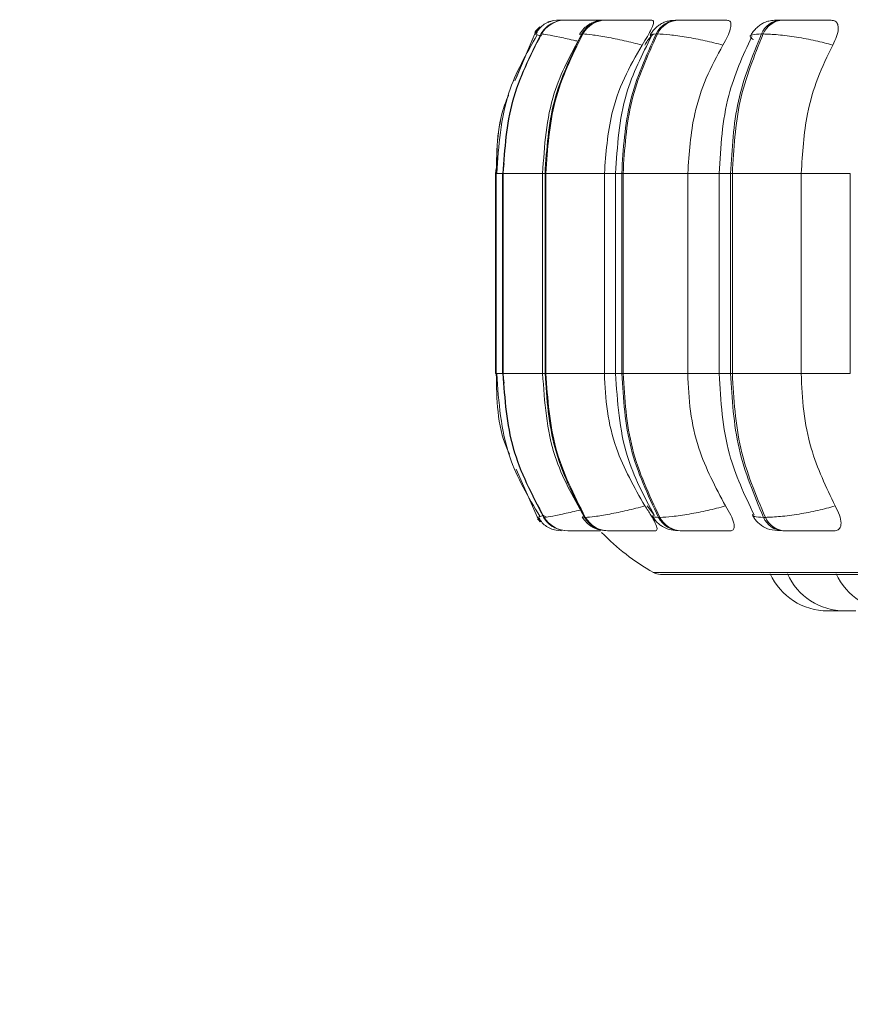
# Model space of a CAD drawing. Units: millimetres. Extents: x 470 to 882, y 3 to 283.
# Drawn here: x 611 to 612, y 90 to 92 of the extents above; entities that cross this region are included whole.
import ezdxf

# ---------------------------------------------------------------- set-up
doc = ezdxf.new("R2010")
doc.units = ezdxf.units.MM
doc.header["$PDSIZE"] = -1
doc.layers.add('DIMENSIONS', color=7, linetype='Continuous')
doc.styles.get("Standard").update_dxf_attribs({"font": 'arial.ttf'})
doc.dimstyles.new('ISO-25 - ab', dxfattribs={"dimtxt": 3, "dimasz": 2.5, "dimexe": 1.25, "dimexo": 0.625, "dimtad": 1, "dimdec": 0, "dimlfac": 20, "dimrnd": 5, "dimzin": 1, "dimtxsty": 'Standard', "dimcen": 2.5, "dimadec": 0, "dimazin": 0, "dimtfac": 1, "dimtdec": 0, "dimtmove": 0, "dimatfit": 3, "dimfxl": 1, "dimlwd": 15, "dimlwe": 15, "dimarcsym": 0})

# ---------------------------------------------------------------- blocks, each defined once
blk = doc.blocks.new('*D41')
at = {"layer": 'Defpoints', "color": 0, "lineweight": 15, "transparency": 16777216}
for p in [(551.2571, 92.2907), (613.5321, 92.2907), (613.5321, 79.6775)]:
    blk.add_point(p, dxfattribs=at)
at = {"layer": 'DIMENSIONS', "color": 0, "lineweight": 15, "transparency": 16777216}
for p, q in [((551.2571, 91.6657), (551.2571, 78.4275)), ((613.5321, 91.6657), (613.5321, 78.4275)), ((553.7571, 79.6775), (611.0321, 79.6775))]:
    blk.add_line(p, q, dxfattribs=at)
for points in [[(553.7571, 80.0941), (553.7571, 79.2608), (551.2571, 79.6775)], [(611.0321, 80.0941), (611.0321, 79.2608), (613.5321, 79.6775)]]:
    blk.add_solid(points, dxfattribs=at)
at = {"layer": 'DIMENSIONS', "color": 0, "lineweight": 15, "transparency": 16777216, "insert": (582.3946, 82.225), "char_height": 3, "attachment_point": 5}
blk.add_mtext('1245 [49,0"]', dxfattribs=at)

msp = doc.modelspace()

# ---------------------------------------------------------------- linework, layer by layer
at = {"color": 7, "linetype": 'Continuous', "lineweight": 15}
for p, q in [((611.601, 92.1056), (611.5958, 92.1039)), ((611.6157, 92.1073), (611.6154, 92.1073)), ((611.6159, 92.1073), (611.6156, 92.1073)), ((611.6269, 92.1073), (611.6263, 92.1073)), ((611.6306, 92.1073), (611.6299, 92.1073)), ((611.6648, 92.1073), (611.6636, 92.1073)), ((611.665, 92.1073), (611.6638, 92.1073)), ((611.6976, 92.1073), (611.6961, 92.1073)), ((611.8255, 92.1073), (611.8231, 92.1073)), ((612.0066, 92.1073), (612.0034, 92.1073)), ((611.5726, 92.0829), (611.5376, 92.001)), ((611.5843, 92.0829), (611.5837, 92.0829)), ((611.6566, 92.0829), (611.6551, 92.0829)), ((611.7872, 92.0829), (611.7848, 92.0829)), ((611.9722, 92.0829), (611.9691, 92.0829)), ((611.5192, 91.8564), (611.5166, 91.8392)), ((611.5038, 91.8392), (611.5038, 91.4892)), ((611.5052, 91.8392), (611.5052, 91.4892)), ((611.5161, 91.8392), (611.5161, 91.4892)), ((611.5169, 91.8392), (611.5175, 91.8392)), ((611.5169, 91.4892), (611.5169, 91.8392)), ((611.5175, 91.8392), (611.5175, 91.4892)), ((611.5864, 91.8392), (611.5864, 91.4892)), ((611.5906, 91.8392), (611.5921, 91.8392)), ((611.5906, 91.4892), (611.5906, 91.8392)), ((611.5921, 91.8392), (611.6945, 91.8392)), ((611.5921, 91.8392), (611.5921, 91.4892)), ((611.6945, 91.8392), (611.6945, 91.4892)), ((611.714, 91.8392), (611.714, 91.4892)), ((611.7248, 91.8392), (611.7271, 91.8392)), ((611.7248, 91.4892), (611.7248, 91.8392)), ((611.7271, 91.8392), (611.8403, 91.8392)), ((611.7271, 91.8392), (611.7271, 91.4892)), ((611.8403, 91.8392), (611.8403, 91.4892)), ((611.8953, 91.8392), (611.8953, 91.4892)), ((611.9153, 91.8392), (611.9183, 91.8392)), ((611.9153, 91.4892), (611.9153, 91.8392)), ((611.9183, 91.8392), (612.0388, 91.8392)), ((611.9183, 91.8392), (611.9183, 91.4892)), ((612.0388, 91.8392), (612.0388, 91.4892)), ((612.1246, 91.8392), (612.1246, 91.4892)), ((611.5166, 91.4892), (611.5192, 91.4725)), ((611.5169, 91.4892), (611.5175, 91.4892)), ((611.5906, 91.4892), (611.5921, 91.4892)), ((611.5921, 91.4892), (611.6945, 91.4892)), ((611.7248, 91.4892), (611.7271, 91.4892)), ((611.7271, 91.4892), (611.8403, 91.4892)), ((611.9153, 91.4892), (611.9183, 91.4892)), ((611.9183, 91.4892), (612.0388, 91.4892)), ((611.54, 91.3217), (611.5773, 91.2377)), ((611.7695, 91.2576), (611.7807, 91.2429)), ((611.5773, 91.2377), (611.5773, 91.2377)), ((611.5898, 91.2386), (611.5884, 91.2377)), ((611.5884, 91.2377), (611.589, 91.2377)), ((611.6596, 91.2377), (611.6611, 91.2377)), ((611.789, 91.2377), (611.7914, 91.2377)), ((611.9728, 91.2377), (611.976, 91.2377)), ((611.6305, 91.2142), (611.6311, 91.2142)), ((611.7002, 91.2142), (611.7017, 91.2142)), ((611.8269, 91.2142), (611.8293, 91.2142)), ((612.0068, 91.2142), (612.01, 91.2142)), ((611.7924, 91.138), (615.3624, 91.138)), ((612.1043, 91.0742), (612.085, 91.0742)), ((612.1043, 91.0742), (612.108, 91.0743))]:
    msp.add_line(p, q, dxfattribs=at)
at = {"color": 8, "linetype": 'Continuous', "lineweight": 15}
for p, q in [((611.6301, 92.1073), (611.6301, 92.1073)), ((611.54, 92.0059), (611.5729, 92.0829)), ((611.6519, 92.0818), (611.6551, 92.0829)), ((611.5038, 91.8392), (611.5052, 91.8392)), ((611.5051, 91.848), (611.5039, 91.8392)), ((611.5052, 91.8392), (611.5169, 91.8392)), ((611.5169, 91.8392), (611.5161, 91.8392)), ((611.5175, 91.8392), (611.5864, 91.8392)), ((611.5864, 91.8392), (611.5906, 91.8392)), ((611.6945, 91.8392), (611.714, 91.8392)), ((611.714, 91.8392), (611.7248, 91.8392)), ((611.8403, 91.8392), (611.8953, 91.8392)), ((611.8953, 91.8392), (611.9153, 91.8392)), ((612.0388, 91.8392), (612.1246, 91.8392)), ((611.5038, 91.4892), (611.5052, 91.4892)), ((611.5052, 91.4892), (611.5169, 91.4892)), ((611.5161, 91.4892), (611.5169, 91.4892)), ((611.5175, 91.4892), (611.5859, 91.4892)), ((611.5864, 91.4892), (611.5906, 91.4892)), ((611.6945, 91.4892), (611.714, 91.4892)), ((611.714, 91.4892), (611.7248, 91.4892)), ((611.8403, 91.4892), (611.8953, 91.4892)), ((611.8953, 91.4892), (611.9153, 91.4892)), ((612.0388, 91.4892), (612.1246, 91.4892)), ((611.5758, 91.2377), (611.5758, 91.2377)), ((611.6565, 91.2389), (611.6596, 91.2377)), ((611.78, 91.1413), (611.7801, 91.1413)), ((611.7801, 91.1413), (615.0821, 91.1413))]:
    msp.add_line(p, q, dxfattribs=at)
at = {"color": 7, "linetype": 'Continuous', "lineweight": 15, "flags": 128}
for points in [[(611.5773, 91.2377), (611.581, 91.2326), (611.5832, 91.2301)], [(611.6099, 91.2152), (611.6134, 91.2146), (611.6197, 91.2142)]]:
    msp.add_lwpolyline(points, dxfattribs=at)
at = {"color": 8, "linetype": 'Continuous', "lineweight": 15, "flags": 128}
msp.add_lwpolyline([(611.5775, 91.2352), (611.5795, 91.2326), (611.5822, 91.2296)], dxfattribs=at)
at = {"color": 7, "linetype": 'Continuous', "lineweight": 15}
for centre, radius, start, end in [((611.6155, 92.0573), 0.05, 131.4129, 149.167), ((611.614, 92.0573), 0.05, 130.1215, 145.7145), ((611.6264, 92.0577), 0.0496, 89.854, 149.4038), ((611.627, 92.0577), 0.0496, 89.854, 149.4038), ((611.6154, 92.0574), 0.0499, 89.781, 111.4702), ((611.6965, 92.0598), 0.0475, 90.2521, 150.8294), ((611.698, 92.0598), 0.0475, 90.2521, 150.8295), ((611.8241, 92.0634), 0.0439, 91.1108, 153.5477), ((611.8265, 92.0634), 0.0439, 91.1108, 153.5477), ((612.0054, 92.068), 0.0393, 92.7081, 157.7067), ((612.0086, 92.068), 0.0393, 92.7081, 157.7067), ((611.6305, 91.2638), 0.0496, 211.689, 269.9286), ((611.6312, 91.2638), 0.0496, 211.689, 269.9286), ((611.7005, 91.2616), 0.0474, 210.2679, 269.5423), ((611.7021, 91.2616), 0.0474, 210.268, 269.5423), ((611.8279, 91.258), 0.0438, 207.5544, 268.7084), ((611.8303, 91.258), 0.0438, 207.5544, 268.7084), ((612.0087, 91.2533), 0.0391, 203.392, 267.1543), ((612.0119, 91.2533), 0.0391, 203.3921, 267.1543), ((611.9774, 91.4892), 0.4, 223.9728, 240.4401), ((611.7924, 91.163), 0.025, 240.4401, 270), ((612.085, 91.1842), 0.11, 204.1477, 270), ((612.1149, 91.1842), 0.11, 204.1477, 270), ((612.2004, 91.1842), 0.11, 204.1477, 270)]:
    msp.add_arc(centre, radius, start, end, dxfattribs=at)
for points, knots in [([(611.603, 92.1057), (611.5998, 92.1047), (611.5933, 92.1026), (611.5851, 92.0973), (611.5784, 92.0905), (611.5759, 92.085), (611.5746, 92.0822)], [0, 0, 0, 0, 0.239215, 0.48752, 0.742137, 1, 1, 1, 1]), ([(611.6079, 92.1034), (611.6057, 92.1026), (611.5994, 92.1004), (611.5903, 92.0932), (611.5854, 92.0863), (611.583, 92.0828)], [0, 0, 0, 0, 0.221646, 0.616525, 1, 1, 1, 1]), ([(611.6269, 92.1073), (611.6257, 92.1073), (611.6218, 92.1073), (611.6176, 92.1073), (611.6165, 92.1073), (611.6159, 92.1073)], [0, 0, 0, 0, 0.1837975, 0.5950785, 1, 1, 1, 1]), ([(611.6266, 92.1072), (611.6248, 92.1073), (611.6207, 92.1073), (611.6184, 92.1073), (611.6171, 92.1073)], [0, 0, 0, 0, 0.430897, 1, 1, 1, 1]), ([(611.7007, 92.107), (611.6929, 92.1071), (611.6771, 92.1071), (611.6574, 92.1072), (611.644, 92.1072), (611.6356, 92.1073), (611.6294, 92.1073), (611.6279, 92.1073), (611.6271, 92.1073)], [0, 0, 0, 0, 0.249948, 0.499277, 0.626937, 0.749901, 0.876067, 1, 1, 1, 1]), ([(611.6642, 92.1072), (611.6623, 92.1072), (611.6564, 92.1072), (611.6482, 92.1072), (611.6397, 92.1073), (611.6333, 92.1073), (611.6316, 92.1073), (611.6308, 92.1073)], [0, 0, 0, 0, 0.108495, 0.335786, 0.554715, 0.779345, 1, 1, 1, 1]), ([(611.6961, 92.1073), (611.6913, 92.107), (611.6819, 92.1065), (611.6715, 92.1023), (611.6636, 92.0969), (611.6568, 92.0909), (611.6533, 92.0857), (611.6509, 92.0822)], [0, 0, 0, 0, 0.281369, 0.5432, 0.660008, 0.77357, 1, 1, 1, 1]), ([(611.6737, 92.1073), (611.6722, 92.1073), (611.6676, 92.1073), (611.6618, 92.1073), (611.6595, 92.1073), (611.6583, 92.1073)], [0, 0, 0, 0, 0.197693, 0.601972, 1, 1, 1, 1]), ([(611.6835, 92.1072), (611.681, 92.1073), (611.6753, 92.1073), (611.6686, 92.1073), (611.6662, 92.1073), (611.665, 92.1073)], [0, 0, 0, 0, 0.284186, 0.644882, 1, 1, 1, 1]), ([(611.7472, 92.107), (611.7396, 92.1071), (611.7242, 92.1071), (611.7085, 92.1072), (611.6995, 92.1072), (611.6953, 92.1073), (611.6937, 92.1073), (611.6955, 92.1073), (611.6963, 92.1073)], [0, 0, 0, 0, 0.249946, 0.499272, 0.626637, 0.749893, 0.875921, 1, 1, 1, 1]), ([(611.7775, 92.107), (611.7699, 92.1071), (611.7548, 92.1071), (611.7345, 92.1072), (611.7198, 92.1072), (611.71, 92.1073), (611.7021, 92.1073), (611.6993, 92.1073), (611.6978, 92.1073)], [0, 0, 0, 0, 0.2499483, 0.4992767, 0.6269368, 0.7499011, 0.8760666, 1, 1, 1, 1]), ([(611.7775, 92.107), (611.7786, 92.1066), (611.781, 92.1058), (611.7803, 92.1), (611.7767, 92.0911), (611.7701, 92.0787), (611.7638, 92.0687), (611.7605, 92.0635)], [0, 0, 0, 0, 0.17776, 0.354822, 0.546328, 0.763534, 1, 1, 1, 1]), ([(611.8231, 92.1073), (611.8172, 92.107), (611.8084, 92.1066), (611.7994, 92.1037), (611.7931, 92.1005), (611.787, 92.0962), (611.7818, 92.0912), (611.7775, 92.0862), (611.7755, 92.0828), (611.7745, 92.0811)], [0, 0, 0, 0, 0.312759, 0.460899, 0.585027, 0.691295, 0.791635, 0.894258, 1, 1, 1, 1]), ([(611.8618, 92.107), (611.8546, 92.1071), (611.8402, 92.1071), (611.8269, 92.1072), (611.8204, 92.1072), (611.8183, 92.1073), (611.8187, 92.1073), (611.8218, 92.1073), (611.8233, 92.1073)], [0, 0, 0, 0, 0.249946, 0.499272, 0.626637, 0.749893, 0.875921, 1, 1, 1, 1]), ([(611.9089, 92.107), (611.9019, 92.1071), (611.8879, 92.1071), (611.8675, 92.1072), (611.852, 92.1072), (611.8412, 92.1073), (611.8318, 92.1073), (611.8277, 92.1073), (611.8257, 92.1073)], [0, 0, 0, 0, 0.249948, 0.499277, 0.626937, 0.749901, 0.876067, 1, 1, 1, 1]), ([(611.9089, 92.107), (611.9108, 92.1066), (611.9147, 92.1058), (611.9164, 92.1), (611.9151, 92.0911), (611.9104, 92.0787), (611.9047, 92.0687), (611.9018, 92.0635)], [0, 0, 0, 0, 0.17776, 0.354822, 0.546328, 0.763534, 1, 1, 1, 1]), ([(612.0034, 92.1073), (611.9995, 92.1072), (611.9915, 92.1071), (611.9824, 92.1058), (611.9751, 92.1036), (611.9693, 92.1004), (611.965, 92.0973), (611.9622, 92.0948), (611.9595, 92.0923), (611.9561, 92.0887), (611.9525, 92.0843), (611.9506, 92.0809), (611.9497, 92.0792)], [0, 0, 0, 0, 0.167596, 0.340275, 0.496871, 0.620614, 0.671914, 0.718761, 0.763462, 0.808034, 0.901056, 1, 1, 1, 1]), ([(612.091, 92.107), (612.0848, 92.1071), (612.0723, 92.1071), (612.0525, 92.1072), (612.0366, 92.1072), (612.0251, 92.1073), (612.0146, 92.1073), (612.0093, 92.1073), (612.0067, 92.1073)], [0, 0, 0, 0, 0.249948, 0.499277, 0.626937, 0.749901, 0.876067, 1, 1, 1, 1]), ([(612.091, 92.107), (612.0937, 92.1066), (612.099, 92.1058), (612.1031, 92.1), (612.104, 92.0911), (612.1013, 92.0787), (612.0965, 92.0687), (612.0939, 92.0635)], [0, 0, 0, 0, 0.17776, 0.354822, 0.546328, 0.763534, 1, 1, 1, 1]), ([(611.5766, 92.0814), (611.5579, 92.0484), (611.5154, 91.9735), (611.5094, 91.8873), (611.5061, 91.8392)], [0, 0, 0, 0, 0.441458, 1, 1, 1, 1]), ([(611.654, 92.0808), (611.6359, 92.0477), (611.5953, 91.973), (611.5896, 91.8871), (611.5864, 91.8392)], [0, 0, 0, 0, 0.4430109, 1, 1, 1, 1]), ([(611.7605, 92.0635), (611.75, 92.0662), (611.7285, 92.0716), (611.6976, 92.0777), (611.6706, 92.0821), (611.6613, 92.0827), (611.6566, 92.0829)], [0, 0, 0, 0, 0.236569, 0.482311, 0.737989, 1, 1, 1, 1]), ([(611.7773, 92.08), (611.7604, 92.0468), (611.7224, 91.9721), (611.717, 91.8866), (611.714, 91.8392)], [0, 0, 0, 0, 0.446, 1, 1, 1, 1]), ([(611.779, 92.0821), (611.7779, 92.081), (611.7726, 92.0755), (611.7683, 92.0688), (611.7649, 92.0635)], [0, 0, 0, 0, 0.197509, 1, 1, 1, 1]), ([(611.9018, 92.0635), (611.8914, 92.0662), (611.8701, 92.0716), (611.8373, 92.0777), (611.8068, 92.0821), (611.7938, 92.0827), (611.7872, 92.0829)], [0, 0, 0, 0, 0.236569, 0.482311, 0.737989, 1, 1, 1, 1]), ([(611.9521, 92.0785), (611.9367, 92.0448), (611.9028, 91.9705), (611.8979, 91.8857), (611.8953, 91.8392)], [0, 0, 0, 0, 0.452635, 1, 1, 1, 1]), ([(612.0939, 92.0635), (612.084, 92.0662), (612.0637, 92.0716), (612.03, 92.0777), (611.9967, 92.0821), (611.9805, 92.0827), (611.9722, 92.0829)], [0, 0, 0, 0, 0.236569, 0.482311, 0.737989, 1, 1, 1, 1]), ([(611.7605, 92.0635), (611.7495, 92.0446), (611.7275, 92.0067), (611.7013, 91.9315), (611.6971, 91.8743), (611.6945, 91.8392)], [0, 0, 0, 0, 0.279282, 0.558467, 1, 1, 1, 1]), ([(611.9018, 92.0635), (611.8915, 92.0446), (611.871, 92.0067), (611.8465, 91.9315), (611.8427, 91.8743), (611.8403, 91.8392)], [0, 0, 0, 0, 0.279282, 0.558467, 1, 1, 1, 1]), ([(612.0939, 92.0635), (612.0847, 92.0446), (612.0663, 92.0067), (612.0444, 91.9315), (612.0409, 91.8743), (612.0388, 91.8392)], [0, 0, 0, 0, 0.2792819, 0.5584668, 1, 1, 1, 1]), ([(611.5268, 91.9757), (611.5253, 91.9723), (611.5067, 91.93), (611.506, 91.8827), (611.5054, 91.8392)], [0, 0, 0, 0, 0.0788168, 1, 1, 1, 1]), ([(611.5054, 91.4892), (611.5061, 91.444), (611.5068, 91.3951), (611.5267, 91.3517), (611.5282, 91.3483)], [0, 0, 0, 0, 0.9227524, 1, 1, 1, 1]), ([(611.5061, 91.4892), (611.5096, 91.4394), (611.516, 91.35), (611.5615, 91.2733), (611.5816, 91.2395)], [0, 0, 0, 0, 0.558043, 1, 1, 1, 1]), ([(611.5864, 91.4892), (611.5898, 91.4396), (611.5959, 91.3506), (611.6395, 91.274), (611.6588, 91.24)], [0, 0, 0, 0, 0.556475, 1, 1, 1, 1]), ([(611.6945, 91.4892), (611.6956, 91.4671), (611.6977, 91.4229), (611.7171, 91.3423), (611.7467, 91.2904), (611.7654, 91.2576)], [0, 0, 0, 0, 0.269142, 0.538283, 1, 1, 1, 1]), ([(611.714, 91.4892), (611.7172, 91.4401), (611.723, 91.3515), (611.7637, 91.275), (611.7819, 91.2408)], [0, 0, 0, 0, 0.553533, 1, 1, 1, 1]), ([(611.8403, 91.4892), (611.8413, 91.4671), (611.8432, 91.4229), (611.8613, 91.3423), (611.8889, 91.2904), (611.9063, 91.2576)], [0, 0, 0, 0, 0.2691417, 0.538283, 1, 1, 1, 1]), ([(611.8953, 91.4892), (611.8981, 91.4411), (611.9033, 91.3531), (611.9397, 91.2769), (611.9562, 91.2423)], [0, 0, 0, 0, 0.546835, 1, 1, 1, 1]), ([(612.0388, 91.4892), (612.0397, 91.4671), (612.0414, 91.4229), (612.0577, 91.3423), (612.0824, 91.2904), (612.098, 91.2576)], [0, 0, 0, 0, 0.269142, 0.538283, 1, 1, 1, 1]), ([(611.7654, 91.2576), (611.7549, 91.2549), (611.7335, 91.2494), (611.7025, 91.2431), (611.6753, 91.2386), (611.6659, 91.238), (611.6611, 91.2377)], [0, 0, 0, 0, 0.235264, 0.480708, 0.736689, 1, 1, 1, 1]), ([(611.7654, 91.2576), (611.769, 91.2521), (611.7762, 91.2412), (611.784, 91.2273), (611.7872, 91.2182), (611.7863, 91.2146), (611.7844, 91.2143), (611.7838, 91.2142)], [0, 0, 0, 0, 0.250958, 0.502293, 0.741311, 0.914549, 1, 1, 1, 1]), ([(611.9063, 91.2576), (611.8959, 91.2549), (611.8748, 91.2494), (611.8419, 91.2431), (611.8112, 91.2386), (611.7981, 91.238), (611.7914, 91.2377)], [0, 0, 0, 0, 0.235264, 0.480708, 0.736689, 1, 1, 1, 1]), ([(611.9063, 91.2576), (611.9095, 91.2521), (611.9161, 91.2412), (611.9214, 91.2273), (611.9219, 91.2182), (611.9188, 91.2146), (611.9157, 91.2143), (611.9147, 91.2142)], [0, 0, 0, 0, 0.250958, 0.502293, 0.741311, 0.914549, 1, 1, 1, 1]), ([(612.098, 91.2576), (612.0881, 91.2549), (612.0678, 91.2494), (612.0342, 91.2431), (612.0007, 91.2386), (611.9843, 91.238), (611.976, 91.2377)], [0, 0, 0, 0, 0.235264, 0.480708, 0.736689, 1, 1, 1, 1]), ([(612.098, 91.2576), (612.1008, 91.2521), (612.1064, 91.2412), (612.1092, 91.2273), (612.107, 91.2182), (612.1017, 91.2146), (612.0976, 91.2143), (612.0962, 91.2142)], [0, 0, 0, 0, 0.250958, 0.502293, 0.741311, 0.914549, 1, 1, 1, 1]), ([(611.5795, 91.2386), (611.5809, 91.2357), (611.5837, 91.23), (611.5909, 91.2231), (611.5997, 91.2178), (611.6066, 91.216), (611.61, 91.2151)], [0, 0, 0, 0, 0.25927, 0.514708, 0.762587, 1, 1, 1, 1]), ([(611.5877, 91.2378), (611.5902, 91.2345), (611.5952, 91.2277), (611.6033, 91.2213), (611.6087, 91.2193), (611.6102, 91.2188)], [0, 0, 0, 0, 0.414432, 0.845082, 1, 1, 1, 1]), ([(611.6555, 91.2384), (611.6579, 91.235), (611.6616, 91.2297), (611.6683, 91.2241), (611.6759, 91.2192), (611.6862, 91.2151), (611.6955, 91.2145), (611.7002, 91.2142)], [0, 0, 0, 0, 0.228007, 0.347642, 0.474204, 0.740645, 1, 1, 1, 1]), ([(611.7787, 91.2396), (611.7798, 91.2378), (611.782, 91.2342), (611.7864, 91.2292), (611.7917, 91.2244), (611.7997, 91.2192), (611.8107, 91.2151), (611.8215, 91.2145), (611.8269, 91.2142)], [0, 0, 0, 0, 0.102683, 0.207886, 0.31964, 0.445324, 0.725892, 1, 1, 1, 1]), ([(611.9536, 91.2415), (611.9546, 91.2396), (611.9567, 91.2359), (611.9612, 91.2303), (611.9667, 91.2251), (611.9752, 91.2193), (611.9873, 91.2151), (612.0004, 91.2145), (612.0068, 91.2142)], [0, 0, 0, 0, 0.092341, 0.187233, 0.291693, 0.416986, 0.711126, 1, 1, 1, 1]), ([(611.6311, 91.2142), (611.6319, 91.2142), (611.6335, 91.2142), (611.6401, 91.2142), (611.6488, 91.2142), (611.6628, 91.2142), (611.6766, 91.2142), (611.6861, 91.2142), (611.6876, 91.2142)], [0, 0, 0, 0, 0.1552959, 0.3137871, 0.4678067, 0.6283916, 0.941178, 1, 1, 1, 1]), ([(611.6677, 91.2142), (611.6671, 91.2142), (611.666, 91.2142), (611.6675, 91.2142), (611.6697, 91.2142), (611.6701, 91.2142)], [0, 0, 0, 0, 0.444457, 0.89806, 1, 1, 1, 1]), ([(611.7017, 91.2142), (611.7032, 91.2142), (611.7061, 91.2142), (611.7144, 91.2142), (611.7245, 91.2142), (611.7398, 91.2142), (611.7607, 91.2142), (611.7761, 91.2142), (611.7838, 91.2142)], [0, 0, 0, 0, 0.123743, 0.250032, 0.372758, 0.500715, 0.749949, 1, 1, 1, 1]), ([(611.8293, 91.2142), (611.8314, 91.2142), (611.8356, 91.2142), (611.8453, 91.2142), (611.8565, 91.2142), (611.8725, 91.2142), (611.8934, 91.2142), (611.9076, 91.2142), (611.9147, 91.2142)], [0, 0, 0, 0, 0.123743, 0.250032, 0.372758, 0.500715, 0.749949, 1, 1, 1, 1]), ([(612.01, 91.2142), (612.0126, 91.2142), (612.018, 91.2142), (612.0289, 91.2142), (612.0408, 91.2142), (612.0571, 91.2142), (612.0773, 91.2142), (612.0899, 91.2142), (612.0962, 91.2142)], [0, 0, 0, 0, 0.1237429, 0.2500319, 0.3727577, 0.500715, 0.7499494, 1, 1, 1, 1]), ([(612.085, 91.0742), (612.085, 91.0742), (612.085, 91.0742), (612.085, 91.0742), (612.085, 91.0742), (612.085, 91.0742), (612.085, 91.0742)], [0, 0, 0, 0, 0.010055, 0.082168, 0.276207, 1, 1, 1, 1]), ([(612.1118, 91.0742), (612.1118, 91.0742), (612.1117, 91.0742), (612.1126, 91.0742), (612.1136, 91.0742), (612.1144, 91.0742), (612.1147, 91.0742)], [0, 0, 0, 0, 0.371687, 0.665213, 0.867802, 1, 1, 1, 1]), ([(612.1149, 91.0742), (612.1149, 91.0742), (612.1149, 91.0742), (612.115, 91.0742), (612.1152, 91.0742), (612.1155, 91.0742), (612.1162, 91.0742), (612.1177, 91.0742), (612.1188, 91.0742), (612.1194, 91.0742), (612.1205, 91.0742), (612.1223, 91.0742), (612.1246, 91.0742), (612.1259, 91.0742), (612.1265, 91.0742), (612.1266, 91.0742), (612.1267, 91.0742), (612.1279, 91.0742), (612.1299, 91.0742), (612.1318, 91.0742), (612.1332, 91.0742), (612.1341, 91.0742), (612.1342, 91.0742), (612.1342, 91.0742)], [0, 0, 0, 0, 0.001584, 0.064237, 0.066192, 0.082296, 0.188343, 0.251091, 0.313743, 0.315694, 0.331794, 0.43785, 0.500597, 0.56325, 0.563398, 0.564456, 0.567306, 0.57794, 0.688139, 0.775162, 0.835225, 0.937797, 1, 1, 1, 1])]:
    msp.add_open_spline(points, degree=3, knots=knots, dxfattribs=at)
at = {"color": 8, "linetype": 'Continuous', "lineweight": 15}
for points, knots in [([(611.6246, 92.1072), (611.6232, 92.1073), (611.6195, 92.1073), (611.616, 92.1073), (611.6157, 92.1073), (611.6156, 92.1073)], [0, 0, 0, 0, 0.225407, 0.61616, 1, 1, 1, 1]), ([(611.6835, 92.1072), (611.6812, 92.1072), (611.6755, 92.1072), (611.6693, 92.1072), (611.6643, 92.1073), (611.662, 92.1073), (611.6632, 92.1073), (611.6638, 92.1073)], [0, 0, 0, 0, 0.145407, 0.363287, 0.573152, 0.788481, 1, 1, 1, 1]), ([(612.0102, 92.1071), (612.0055, 92.1071), (611.9985, 92.1072), (611.9947, 92.1072), (611.9946, 92.1073), (611.9972, 92.1073), (612.0015, 92.1073), (612.0036, 92.1073)], [0, 0, 0, 0, 0.33241, 0.502219, 0.666548, 0.834573, 1, 1, 1, 1]), ([(611.5848, 92.0795), (611.582, 92.0802), (611.573, 92.0825), (611.5728, 92.0828), (611.5726, 92.0829)], [0, 0, 0, 0, 0.314039, 1, 1, 1, 1]), ([(611.6481, 92.0701), (611.6468, 92.0705), (611.6348, 92.0735), (611.6151, 92.0776), (611.5924, 92.0821), (611.587, 92.0827), (611.5843, 92.0829)], [0, 0, 0, 0, 0.039239, 0.3485, 0.670265, 1, 1, 1, 1]), ([(611.7767, 92.0785), (611.7754, 92.0796), (611.7725, 92.0823), (611.7802, 92.0827), (611.7848, 92.0829)], [0, 0, 0, 0, 0.411552, 1, 1, 1, 1]), ([(611.9553, 92.073), (611.953, 92.0745), (611.9475, 92.0783), (611.951, 92.082), (611.963, 92.0826), (611.9691, 92.0829)], [0, 0, 0, 0, 0.249737, 0.620279, 1, 1, 1, 1]), ([(611.5057, 91.8392), (611.5063, 91.8828), (611.5069, 91.9297), (611.5253, 91.9716), (611.5266, 91.9746)], [0, 0, 0, 0, 0.928775, 1, 1, 1, 1]), ([(611.6541, 91.2511), (611.6525, 91.2507), (611.6403, 91.2475), (611.6201, 91.2432), (611.5972, 91.2386), (611.5917, 91.238), (611.589, 91.2377)], [0, 0, 0, 0, 0.047376, 0.353123, 0.671997, 1, 1, 1, 1]), ([(611.5893, 91.2412), (611.5866, 91.2405), (611.5777, 91.2382), (611.5775, 91.2379), (611.5773, 91.2377)], [0, 0, 0, 0, 0.300486, 1, 1, 1, 1]), ([(611.5912, 91.2394), (611.5911, 91.2393), (611.5888, 91.2387), (611.5893, 91.2387), (611.5898, 91.2386)], [0, 0, 0, 0, 0.063114, 1, 1, 1, 1]), ([(611.7811, 91.2425), (611.7798, 91.2412), (611.7766, 91.2384), (611.7845, 91.238), (611.789, 91.2377)], [0, 0, 0, 0, 0.421416, 1, 1, 1, 1]), ([(611.9537, 91.2435), (611.9538, 91.2419), (611.954, 91.2385), (611.9665, 91.238), (611.9728, 91.2377)], [0, 0, 0, 0, 0.4929432, 1, 1, 1, 1])]:
    msp.add_open_spline(points, degree=3, knots=knots, dxfattribs=at)
at = {"color": 7, "linetype": 'Continuous', "lineweight": 15}
for points in [[(611.5169, 91.8392), (611.5198, 91.8821), (611.5257, 91.9679), (611.5643, 92.0446), (611.5837, 92.0829)], [(611.5843, 92.0829), (611.565, 92.0446), (611.5263, 91.9679), (611.5204, 91.8821), (611.5175, 91.8392)], [(611.5906, 91.8392), (611.5935, 91.8821), (611.5991, 91.9679), (611.6364, 92.0446), (611.6551, 92.0829)], [(611.6566, 92.0829), (611.6379, 92.0446), (611.6006, 91.9679), (611.595, 91.8821), (611.5921, 91.8392)], [(611.7248, 91.8392), (611.7274, 91.8821), (611.7327, 91.9679), (611.7675, 92.0446), (611.7848, 92.0829)], [(611.7872, 92.0829), (611.7698, 92.0446), (611.7351, 91.9679), (611.7298, 91.8821), (611.7271, 91.8392)], [(611.9153, 91.8392), (611.9176, 91.8821), (611.9223, 91.9679), (611.9535, 92.0446), (611.9691, 92.0829)], [(611.9722, 92.0829), (611.9566, 92.0446), (611.9254, 91.9679), (611.9207, 91.8821), (611.9183, 91.8392)], [(611.5884, 91.2377), (611.5677, 91.2771), (611.5263, 91.3559), (611.52, 91.4448), (611.5169, 91.4892)], [(611.5175, 91.4892), (611.5206, 91.4448), (611.5269, 91.3559), (611.5683, 91.2771), (611.589, 91.2377)], [(611.6596, 91.2377), (611.6396, 91.2771), (611.5998, 91.3559), (611.5937, 91.4448), (611.5906, 91.4892)], [(611.5921, 91.4892), (611.5952, 91.4448), (611.6013, 91.3559), (611.6412, 91.2771), (611.6611, 91.2377)], [(611.789, 91.2377), (611.7705, 91.2771), (611.7333, 91.3559), (611.7276, 91.4448), (611.7248, 91.4892)], [(611.7271, 91.4892), (611.73, 91.4448), (611.7356, 91.3559), (611.7728, 91.2771), (611.7914, 91.2377)], [(611.9728, 91.2377), (611.9562, 91.2771), (611.9229, 91.3559), (611.9178, 91.4448), (611.9153, 91.4892)], [(611.9183, 91.4892), (611.9209, 91.4448), (611.926, 91.3559), (611.9593, 91.2771), (611.976, 91.2377)]]:
    msp.add_open_spline(points, degree=3, dxfattribs=at)

# ---------------------------------------------------------------- dimensions: what is measured, and where the dimension line sits
at = {"layer": 'DIMENSIONS', "lineweight": 15}
dim = msp.add_linear_dim(base=(613.5321089768, 79.6774697457), p1=(551.2571089768, 92.2906563364), p2=(613.5321089768, 92.2906563364), dimstyle='ISO-25 - ab', dxfattribs=at)
dim.commit()
dim.dimension.update_dxf_attribs({"geometry": '*D41', "text_midpoint": (582.3946089768, 82.2250481904)})

doc.saveas('drawing.dxf')
